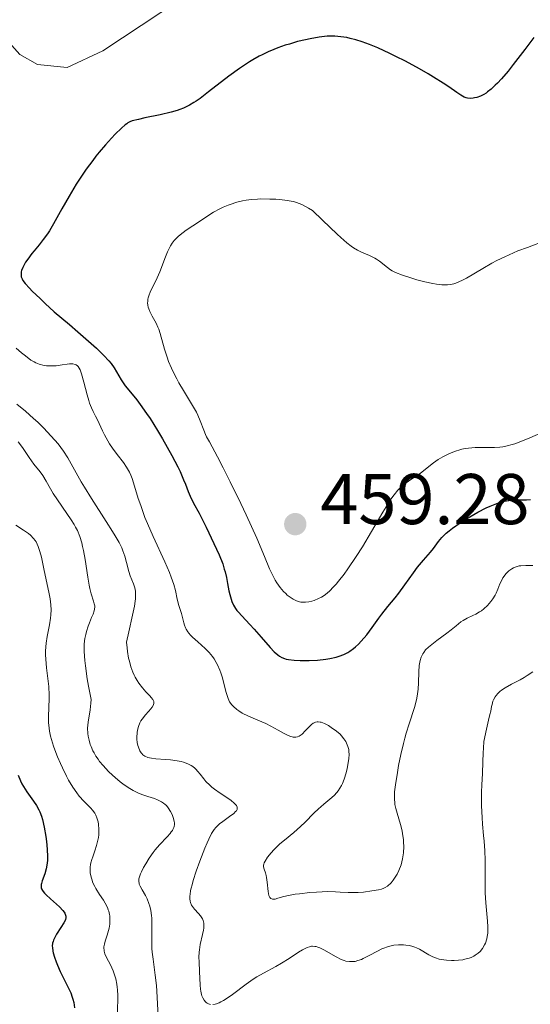
# Model space of a CAD drawing. Units: metres. Extents: x 628895 to 632342, y 4676411 to 4678788.
# Drawn here: x 631740 to 631811, y 4678159 to 4678296 of the extents above; entities that cross this region are included whole.
import ezdxf

# ---------------------------------------------------------------- set-up
doc = ezdxf.new("R2010")
doc.units = ezdxf.units.M
doc.header["$MEASUREMENT"] = 0
for name, color, linetype, lineweight in [('Cota de punto acotado terreno', 7, 'Continuous', 0), ('Curva de nivel directora', 30, 'Continuous', 30), ('Curva de nivel intermedia', 30, 'Continuous', 0), ('Línea de cambio de uso (parcela vista)', 92, 'Continuous', 0), ('Punto acotado terreno (símbolo)', 7, 'Continuous', 0)]:
    doc.layers.add(name, color=color, linetype=linetype, lineweight=lineweight)
doc.styles.add('Style-Arial', font='arial.ttf')

# ---------------------------------------------------------------- blocks, each defined once
blk = doc.blocks.new('5PATER')
at = {"layer": 'Punto acotado terreno (símbolo)', "linetype": 'Continuous', "lineweight": 0}
h = blk.add_hatch(color=51, dxfattribs=at)
edge = h.paths.add_edge_path()
edge.add_ellipse((0, 0), major_axis=(-0.11, -0.111), ratio=0.999422, start_angle=0, end_angle=360)

msp = doc.modelspace()

# ---------------------------------------------------------------- linework, layer by layer
at = {"layer": 'Curva de nivel directora', "color": 30, "linetype": 'Continuous', "lineweight": 30, "flags": 128}
for points, elevation in [([(631811.48, 4678293.78), (631810.2, 4678292.11), (631808.59, 4678290), (631807.88, 4678289.09), (631806.95, 4678288), (631806.42, 4678287.43), (631806.1, 4678287.11), (631805.54, 4678286.59), (631805.04, 4678286.19), (631804.82, 4678286.02), (631804.49, 4678285.81), (631804.02, 4678285.58), (631803.54, 4678285.41), (631803.22, 4678285.34), (631803.01, 4678285.31), (631802.61, 4678285.29), (631802.24, 4678285.32), (631802.06, 4678285.36), (631801.78, 4678285.46), (631801.32, 4678285.71), (631800.73, 4678286.1), (631799.61, 4678286.89), (631798.82, 4678287.41), (631797.5, 4678288.23), (631796.74, 4678288.69), (631795.52, 4678289.4), (631793.57, 4678290.47), (631792.25, 4678291.14), (631791.38, 4678291.57), (631789.72, 4678292.33), (631788.58, 4678292.8), (631788.05, 4678293), (631787.56, 4678293.18), (631786.67, 4678293.46), (631785.89, 4678293.66), (631785.42, 4678293.76), (631784.55, 4678293.89), (631783.74, 4678293.96), (631783.32, 4678293.97), (631782.67, 4678293.95), (631781.94, 4678293.88), (631781.53, 4678293.82), (631780.31, 4678293.61), (631779.63, 4678293.46), (631778.54, 4678293.2), (631777.41, 4678292.87), (631776.82, 4678292.69), (631775.78, 4678292.32), (631775.24, 4678292.12), (631774.43, 4678291.77), (631773.59, 4678291.38), (631773.17, 4678291.16), (631772.29, 4678290.66), (631771.84, 4678290.39), (631771.14, 4678289.94), (631770.43, 4678289.45), (631768.96, 4678288.38), (631766.14, 4678286.19), (631764.94, 4678285.28), (631764.41, 4678284.91), (631764.08, 4678284.7), (631763.48, 4678284.34), (631763.2, 4678284.18), (631762.65, 4678283.92), (631762.11, 4678283.71), (631761.74, 4678283.59), (631760.94, 4678283.37), (631759.37, 4678283.01), (631757.24, 4678282.56), (631756.36, 4678282.36), (631755.5, 4678282.13), (631755.17, 4678282), (631754.87, 4678281.85), (631754.73, 4678281.75), (631754.5, 4678281.59), (631753.99, 4678281.14), (631753.11, 4678280.28), (631752.6, 4678279.74), (631751.76, 4678278.81), (631750.87, 4678277.76), (631750.42, 4678277.2), (631749.98, 4678276.62), (631749.09, 4678275.41), (631748.24, 4678274.16), (631747.69, 4678273.31), (631746.68, 4678271.65), (631745.69, 4678269.88), (631744.52, 4678267.76), (631743.96, 4678266.82), (631743.67, 4678266.38), (631743.08, 4678265.57), (631742.52, 4678264.85), (631741.82, 4678264), (631741.5, 4678263.62), (631740.93, 4678262.86), (631740.63, 4678262.42), (631740.47, 4678262.15), (631740.22, 4678261.68), (631740.06, 4678261.28), (631740.02, 4678261.09)], 450), ([(631740.02, 4678261.09), (631739.99, 4678260.82), (631739.99, 4678260.68), (631740.03, 4678260.4), (631740.08, 4678260.21), (631740.13, 4678260.1), (631740.24, 4678259.89), (631740.57, 4678259.45), (631741.15, 4678258.82), (631741.55, 4678258.4), (631742.64, 4678257.34), (631743.35, 4678256.67), (631744.63, 4678255.49), (631746.74, 4678253.72), (631747.92, 4678252.72), (631749.77, 4678251.09), (631750.49, 4678250.43), (631751.55, 4678249.41), (631752.24, 4678248.67), (631752.55, 4678248.29), (631752.95, 4678247.7), (631753.95, 4678246), (631754.32, 4678245.45), (631754.52, 4678245.18), (631755.26, 4678244.27), (631756.12, 4678243.22), (631756.62, 4678242.56), (631757.49, 4678241.33), (631757.97, 4678240.6), (631759, 4678238.95), (631759.7, 4678237.77), (631761.02, 4678235.44), (631761.84, 4678233.87), (631762.16, 4678233.2), (631762.66, 4678232.07), (631762.91, 4678231.45), (631763.3, 4678230.43), (631763.55, 4678229.77), (631764.01, 4678228.82), (631764.8, 4678227.38), (631765.27, 4678226.49), (631765.8, 4678225.45), (631766.89, 4678223.17), (631767.6, 4678221.58), (631768.1, 4678220.31), (631768.33, 4678219.61), (631768.45, 4678219.2), (631768.63, 4678218.43), (631768.79, 4678217.61), (631768.97, 4678216.56), (631769.08, 4678216.05), (631769.27, 4678215.39), (631769.39, 4678215.07), (631769.61, 4678214.58), (631769.91, 4678214.09), (631770.09, 4678213.84), (631770.29, 4678213.59), (631770.75, 4678213.06), (631771.87, 4678211.88), (631772.49, 4678211.21), (631773.46, 4678210.09), (631774.72, 4678208.65), (631775.3, 4678208.05), (631775.77, 4678207.64), (631776, 4678207.47), (631776.36, 4678207.27), (631776.74, 4678207.11), (631776.94, 4678207.05), (631777.28, 4678206.97), (631778.06, 4678206.87), (631778.92, 4678206.83), (631779.39, 4678206.82), (631780.14, 4678206.83), (631781.31, 4678206.9), (631782.47, 4678207.02), (631783.02, 4678207.11), (631783.93, 4678207.32), (631784.36, 4678207.45), (631784.97, 4678207.68), (631785.54, 4678207.97), (631785.82, 4678208.13), (631786.36, 4678208.52), (631786.63, 4678208.74), (631787.02, 4678209.1), (631787.42, 4678209.52), (631788.19, 4678210.44), (631788.93, 4678211.44), (631789.85, 4678212.74), (631790.27, 4678213.32), (631791.11, 4678214.4), (631792.13, 4678215.61), (631792.65, 4678216.26), (631793.49, 4678217.41), (631794.68, 4678219.07), (631795.27, 4678219.85), (631796.1, 4678220.86), (631797.06, 4678221.98), (631797.47, 4678222.48), (631798.19, 4678223.47), (631798.65, 4678224.01), (631799.27, 4678224.61)], 450), ([(631799.27, 4678224.61), (631799.67, 4678224.94), (631800.13, 4678225.29), (631801.22, 4678226.05), (631802.02, 4678226.56), (631803.13, 4678227.22), (631803.68, 4678227.53), (631804.85, 4678228.14), (631805.38, 4678228.38), (631806.32, 4678228.76), (631807.16, 4678229.01), (631807.67, 4678229.12), (631808, 4678229.17), (631808.65, 4678229.23), (631809.39, 4678229.25), (631810.45, 4678229.28), (631811.02, 4678229.31)], 450), ([(631739.58, 4678190.83), (631739.93, 4678190.03), (631740.12, 4678189.64), (631740.34, 4678189.26), (631740.8, 4678188.53), (631741.74, 4678187.21), (631742.15, 4678186.6), (631742.48, 4678186.01), (631742.62, 4678185.72), (631742.86, 4678185.1), (631742.99, 4678184.65), (631743.23, 4678183.6), (631743.45, 4678182.29), (631743.55, 4678181.58), (631743.65, 4678180.5), (631743.69, 4678179.46), (631743.67, 4678178.98), (631743.64, 4678178.54), (631743.5, 4678177.75), (631743.32, 4678177.09), (631742.94, 4678176.08), (631742.83, 4678175.73), (631742.79, 4678175.57), (631742.78, 4678175.34), (631742.81, 4678175.11), (631742.86, 4678174.99), (631742.99, 4678174.74), (631743.09, 4678174.6), (631743.28, 4678174.38), (631743.51, 4678174.14), (631744.09, 4678173.6), (631745.34, 4678172.46), (631745.83, 4678171.94), (631746.01, 4678171.71), (631746.1, 4678171.57), (631746.21, 4678171.31), (631746.24, 4678171.18), (631746.25, 4678170.95), (631746.2, 4678170.71), (631746.13, 4678170.55), (631745.96, 4678170.22), (631745.55, 4678169.57), (631744.95, 4678168.63), (631744.69, 4678168.19), (631744.52, 4678167.82), (631744.46, 4678167.65), (631744.39, 4678167.39), (631744.35, 4678166.99), (631744.36, 4678166.77), (631744.42, 4678166.3), (631744.48, 4678166.03), (631744.65, 4678165.43), (631744.88, 4678164.79), (631745.05, 4678164.34), (631745.46, 4678163.44), (631745.96, 4678162.44), (631746.62, 4678161.14), (631746.91, 4678160.48), (631747.12, 4678159.88), (631747.22, 4678159.57)], 425), ([(631747.22, 4678159.57), (631747.33, 4678159.1), (631747.46, 4678158.36)], 425)]:
    msp.add_lwpolyline(points, dxfattribs=dict(at, elevation=elevation))
at = {"layer": 'Curva de nivel intermedia', "color": 30, "linetype": 'Continuous', "lineweight": 0, "flags": 128}
for points, elevation in [([(631813.25, 4678265.48), (631810.58, 4678264.49), (631809.27, 4678263.99), (631808.64, 4678263.73), (631807.44, 4678263.19), (631806.32, 4678262.64), (631805.62, 4678262.27), (631804.35, 4678261.56), (631802.08, 4678260.2), (631801.44, 4678259.86), (631801.13, 4678259.71), (631800.59, 4678259.5), (631800.31, 4678259.41), (631799.88, 4678259.32), (631799.42, 4678259.27), (631799.17, 4678259.26), (631798.64, 4678259.28), (631798.35, 4678259.3), (631797.89, 4678259.36), (631797.39, 4678259.45), (631796.3, 4678259.69), (631795.18, 4678259.98), (631794.46, 4678260.2), (631793.19, 4678260.6), (631792.2, 4678260.98), (631791.74, 4678261.2), (631791.5, 4678261.35), (631791.06, 4678261.67), (631789.98, 4678262.55), (631789.55, 4678262.84), (631789.32, 4678262.98), (631788.58, 4678263.35), (631787.47, 4678263.83), (631786.89, 4678264.1), (631786.34, 4678264.42), (631786.01, 4678264.65), (631785.39, 4678265.13), (631784.56, 4678265.85), (631784.05, 4678266.32), (631782, 4678268.29), (631780.63, 4678269.64), (631780.05, 4678269.97), (631779.12, 4678270.46), (631778.38, 4678270.76), (631777.95, 4678270.89), (631777.67, 4678270.95), (631777.09, 4678271.04), (631776.08, 4678271.16), (631775.52, 4678271.2), (631774.66, 4678271.24), (631773.36, 4678271.25), (631772.94, 4678271.23), (631772.13, 4678271.17), (631771.37, 4678271.07), (631770.87, 4678270.97), (631769.9, 4678270.74), (631769.55, 4678270.63), (631768.85, 4678270.39), (631768.16, 4678270.1), (631767.71, 4678269.89), (631766.83, 4678269.42), (631765.87, 4678268.82), (631764.59, 4678267.94), (631763.93, 4678267.5), (631763.02, 4678266.9), (631762.58, 4678266.58), (631761.93, 4678266.05), (631761.53, 4678265.66), (631761.35, 4678265.44), (631761.08, 4678265.09), (631760.84, 4678264.7), (631760.69, 4678264.43), (631760.42, 4678263.85), (631760.05, 4678262.94), (631759.58, 4678261.69), (631759.34, 4678261.08), (631759.15, 4678260.64), (631758.76, 4678259.82), (631758.05, 4678258.37), (631757.8, 4678257.74), (631757.72, 4678257.46), (631757.68, 4678257.28), (631757.65, 4678256.93), (631757.64, 4678256.76), (631757.67, 4678256.44), (631757.73, 4678256.13), (631757.79, 4678255.93), (631757.94, 4678255.54), (631758.29, 4678254.88), (631758.82, 4678253.92), (631759.07, 4678253.38), (631759.18, 4678253.09)], 455), ([(631759.18, 4678253.09), (631759.38, 4678252.47), (631759.98, 4678250.29), (631760.34, 4678249.18), (631760.56, 4678248.58), (631760.95, 4678247.65), (631761.42, 4678246.66), (631761.69, 4678246.14), (631761.99, 4678245.61), (631762.63, 4678244.52), (631763.91, 4678242.41), (631764.43, 4678241.48), (631764.64, 4678241.06), (631764.97, 4678240.3), (631765.46, 4678239), (631765.71, 4678238.38), (631765.86, 4678238.06), (631766.24, 4678237.34), (631767.37, 4678235.27), (631768.18, 4678233.73), (631769.16, 4678231.76), (631770.62, 4678228.74), (631771.36, 4678227.18), (631772.84, 4678223.9), (631773.93, 4678221.35), (631774.65, 4678219.65), (631774.96, 4678218.96), (631775.4, 4678218.07), (631775.63, 4678217.69), (631776.1, 4678217.02), (631776.58, 4678216.47), (631776.9, 4678216.17), (631777.11, 4678215.98), (631777.52, 4678215.67), (631777.91, 4678215.42), (631778.11, 4678215.31), (631778.39, 4678215.18), (631778.8, 4678215.04), (631779.01, 4678215), (631779.43, 4678214.96), (631779.65, 4678214.96), (631780.09, 4678215.01), (631780.54, 4678215.12), (631780.85, 4678215.22), (631781.47, 4678215.48), (631781.88, 4678215.7), (631782.1, 4678215.83), (631782.43, 4678216.06), (631782.97, 4678216.51), (631783.57, 4678217.11), (631783.9, 4678217.48), (631784.25, 4678217.91), (631785.02, 4678218.9), (631785.56, 4678219.65), (631786.7, 4678221.34), (631787.57, 4678222.71), (631788.85, 4678224.86), (631790.42, 4678227.55), (631791.11, 4678228.68), (631791.42, 4678229.16), (631792, 4678229.97), (631792.53, 4678230.6), (631792.85, 4678230.94), (631793.06, 4678231.14), (631793.48, 4678231.49), (631794.18, 4678231.99), (631795.12, 4678232.61), (631795.61, 4678232.94), (631796.36, 4678233.53), (631797.5, 4678234.42), (631798.16, 4678234.87), (631798.81, 4678235.26), (631799.16, 4678235.45), (631799.7, 4678235.71), (631800.55, 4678236.06), (631801.15, 4678236.25), (631801.45, 4678236.33), (631801.9, 4678236.42), (631802.37, 4678236.49), (631803.3, 4678236.56), (631806.01, 4678236.57), (631806.76, 4678236.62), (631807.14, 4678236.67), (631807.76, 4678236.79), (631808.44, 4678236.97), (631808.81, 4678237.09), (631810.13, 4678237.57), (631810.92, 4678237.9), (631813.81, 4678239.17)], 455), ([(631739.32, 4678250.44), (631740.06, 4678249.79), (631740.41, 4678249.48), (631741.06, 4678248.97), (631741.37, 4678248.76), (631741.84, 4678248.5), (631742.07, 4678248.39), (631742.54, 4678248.2), (631743.2, 4678248.03), (631743.54, 4678247.98), (631744.06, 4678247.94), (631744.6, 4678247.94), (631744.88, 4678247.96), (631745.72, 4678248.08), (631746.43, 4678248.19), (631746.76, 4678248.22), (631747.2, 4678248.23), (631747.52, 4678248.16), (631747.67, 4678248.09), (631747.86, 4678247.95), (631747.95, 4678247.86), (631748.11, 4678247.63), (631748.22, 4678247.41), (631748.44, 4678246.84), (631748.76, 4678245.69), (631749.2, 4678243.93), (631749.43, 4678243.11), (631749.55, 4678242.75), (631749.8, 4678242.12), (631750.06, 4678241.58), (631750.38, 4678240.94), (631750.54, 4678240.63), (631750.87, 4678239.92), (631751.34, 4678238.89), (631751.62, 4678238.32), (631752.08, 4678237.51), (631752.33, 4678237.1), (631752.74, 4678236.47), (631753.39, 4678235.57), (631754.26, 4678234.46), (631754.69, 4678233.84), (631754.96, 4678233.37), (631755.09, 4678233.12), (631755.28, 4678232.7), (631755.46, 4678232.23), (631755.81, 4678231.15), (631756.34, 4678229.43), (631756.67, 4678228.45), (631757.26, 4678226.82), (631757.62, 4678225.95), (631758.41, 4678224.13), (631760.03, 4678220.6), (631760.68, 4678219.11), (631760.93, 4678218.48), (631761.28, 4678217.44), (631761.5, 4678216.63), (631761.75, 4678215.38), (631761.99, 4678214.51), (631762.35, 4678213.38), (631762.5, 4678212.83), (631762.68, 4678212.11), (631762.79, 4678211.76)], 445), ([(631739.42, 4678242.61), (631740.6, 4678241.62), (631741.75, 4678240.6), (631742.31, 4678240.08), (631743.11, 4678239.31), (631744.21, 4678238.17), (631745.16, 4678237.08), (631745.56, 4678236.56), (631745.92, 4678236.07), (631746.53, 4678235.11), (631748.38, 4678231.78), (631748.82, 4678231.05), (631749.81, 4678229.46), (631751.88, 4678226.22), (631752.76, 4678224.83), (631753.11, 4678224.26), (631753.65, 4678223.31), (631754.02, 4678222.58), (631754.19, 4678222.16), (631754.44, 4678221.4), (631754.68, 4678220.51), (631755.01, 4678219.27), (631755.21, 4678218.68), (631755.66, 4678217.56), (631755.85, 4678216.96), (631755.93, 4678216.51), (631755.95, 4678216.27), (631755.96, 4678215.88), (631755.94, 4678215.45), (631755.91, 4678215.14), (631755.8, 4678214.44), (631755.54, 4678213.15), (631755.03, 4678210.85), (631754.71, 4678209.4), (631754.77, 4678208.6), (631754.83, 4678208.1), (631754.99, 4678207.17), (631755.09, 4678206.74), (631755.31, 4678205.94), (631755.58, 4678205.23), (631755.77, 4678204.8), (631755.9, 4678204.53), (631756.18, 4678204.04), (631756.42, 4678203.67), (631756.91, 4678203.02), (631757.38, 4678202.49), (631757.93, 4678201.93), (631758.15, 4678201.7), (631758.36, 4678201.42), (631758.43, 4678201.29), (631758.5, 4678201.1), (631758.51, 4678200.91), (631758.45, 4678200.67), (631758.27, 4678200.35), (631757.81, 4678199.79), (631757.3, 4678199.21)], 440), ([(631739.6, 4678237.37), (631740.2, 4678236.57), (631741.12, 4678235.17), (631741.79, 4678234.25), (631742.65, 4678233.15), (631743.02, 4678232.64), (631743.47, 4678231.89), (631744.08, 4678230.8), (631744.48, 4678230.15), (631746.97, 4678226.49), (631747.39, 4678225.81), (631747.58, 4678225.47), (631747.84, 4678224.97), (631748.17, 4678224.16), (631748.45, 4678223.24), (631748.58, 4678222.73), (631748.7, 4678222.17), (631748.92, 4678220.94), (631749.31, 4678218.45), (631749.49, 4678217.37), (631749.59, 4678216.91), (631749.77, 4678216.16), (631750.1, 4678215.13), (631750.2, 4678214.77), (631750.26, 4678214.46), (631750.27, 4678214.31), (631750.25, 4678214)], 435), ([(631739.28, 4678225.71), (631740.35, 4678225.04), (631741.01, 4678224.58), (631741.31, 4678224.32), (631741.72, 4678223.89), (631741.97, 4678223.57), (631742.08, 4678223.39), (631742.24, 4678223.09), (631742.38, 4678222.77), (631742.62, 4678222.06), (631742.83, 4678221.24), (631743.23, 4678219.4), (631743.86, 4678216.39), (631744.03, 4678215.46), (631744.08, 4678215.03), (631744.13, 4678214.63), (631744.17, 4678213.89), (631744.14, 4678213.21), (631744.1, 4678212.76), (631743.94, 4678211.83), (631743.62, 4678210.21), (631743.49, 4678209.26), (631743.42, 4678208.21), (631743.42, 4678207.64), (631743.45, 4678207.05), (631743.56, 4678205.8), (631743.85, 4678203.23), (631743.93, 4678202.01), (631743.93, 4678201.44), (631743.88, 4678200.36), (631743.81, 4678198.94), (631743.82, 4678198.19), (631743.9, 4678197.39), (631743.97, 4678196.97), (631744.11, 4678196.3), (631744.23, 4678195.84), (631744.53, 4678194.88), (631744.7, 4678194.39), (631745.07, 4678193.42), (631745.48, 4678192.46), (631745.76, 4678191.85), (631746.32, 4678190.72), (631746.62, 4678190.15), (631747.2, 4678189.18), (631747.75, 4678188.38), (631748.09, 4678187.93), (631748.74, 4678187.2), (631749.19, 4678186.76), (631749.73, 4678186.23), (631749.96, 4678185.96), (631750.28, 4678185.52), (631750.41, 4678185.26), (631750.56, 4678184.88), (631750.72, 4678184.31)], 430), ([(631808.26, 4678219.56), (631808.41, 4678219.65), (631808.64, 4678219.78), (631809.02, 4678219.92), (631809.43, 4678220.03), (631809.65, 4678220.06), (631810.37, 4678220.11), (631811.35, 4678220.1)], 445), ([(631774.31, 4678175.92), (631774.45, 4678174.59), (631774.54, 4678174.06), (631774.61, 4678173.87), (631774.67, 4678173.77), (631774.79, 4678173.62), (631775.04, 4678173.52), (631775.25, 4678173.52), (631775.41, 4678173.55), (631775.8, 4678173.66), (631776.62, 4678173.92), (631777.29, 4678174.07), (631778.22, 4678174.22), (631778.81, 4678174.3), (631780.27, 4678174.46), (631781.17, 4678174.53), (631782.74, 4678174.63), (631783.81, 4678174.54), (631784.46, 4678174.5), (631785.59, 4678174.46), (631786.98, 4678174.48), (631787.72, 4678174.53), (631788.9, 4678174.68), (631789.82, 4678174.85), (631790.22, 4678174.95), (631790.58, 4678175.09), (631790.75, 4678175.17), (631791.07, 4678175.36), (631791.22, 4678175.48), (631791.45, 4678175.68), (631791.6, 4678175.83), (631791.89, 4678176.18), (631792.26, 4678176.74), (631792.43, 4678177.04), (631792.66, 4678177.53), (631792.96, 4678178.32), (631793.08, 4678178.74), (631793.17, 4678179.16), (631793.3, 4678180.01), (631793.34, 4678180.89), (631793.32, 4678181.47), (631793.29, 4678181.87), (631793.19, 4678182.65), (631793.11, 4678183.09), (631792.9, 4678183.94), (631792.44, 4678185.52), (631792.25, 4678186.21), (631792.12, 4678186.76), (631792.08, 4678187.02), (631792.04, 4678187.43), (631792.04, 4678188.11), (631792.06, 4678188.51), (631792.18, 4678189.48), (631792.45, 4678191.19), (631792.63, 4678192.17), (631792.94, 4678193.71), (631793.31, 4678195.25), (631793.5, 4678195.99), (631793.7, 4678196.69), (631794.11, 4678198), (631794.84, 4678200.3), (631795.11, 4678201.34), (631795.21, 4678201.85), (631795.33, 4678202.82), (631795.4, 4678203.72), (631795.44, 4678205.26), (631795.51, 4678206.13), (631795.58, 4678206.59), (631795.64, 4678206.86), (631795.78, 4678207.33), (631795.98, 4678207.76), (631796.12, 4678207.97), (631796.39, 4678208.31), (631796.78, 4678208.69), (631797.02, 4678208.91), (631797.95, 4678209.64), (631799.33, 4678210.67), (631799.94, 4678211.14), (631800.63, 4678211.69), (631801.3, 4678212.23), (631801.62, 4678212.44), (631802.17, 4678212.74), (631802.99, 4678213.12), (631803.4, 4678213.32), (631803.92, 4678213.62), (631804.16, 4678213.79), (631804.52, 4678214.07), (631805.02, 4678214.53), (631805.48, 4678215.06), (631805.76, 4678215.44), (631806.08, 4678215.96), (631806.22, 4678216.22), (631806.47, 4678216.79), (631806.76, 4678217.52), (631806.92, 4678217.88), (631807.17, 4678218.36), (631807.32, 4678218.59), (631807.57, 4678218.92), (631807.84, 4678219.22), (631807.99, 4678219.35), (631808.26, 4678219.56)], 445), ([(631750.25, 4678214), (631750.2, 4678213.79), (631750.03, 4678213.3), (631749.83, 4678212.85), (631749.52, 4678212.1), (631749.35, 4678211.65), (631749.11, 4678210.89), (631749, 4678210.46), (631748.89, 4678209.9), (631748.85, 4678209.59), (631748.8, 4678209.06), (631748.79, 4678208.09), (631748.87, 4678206.84), (631748.96, 4678206.09), (631749.22, 4678204.3), (631749.41, 4678203.24), (631749.77, 4678201.42), (631749.73, 4678200.9), (631749.61, 4678199.94), (631749.33, 4678198.24), (631749.27, 4678197.42), (631749.3, 4678196.67), (631749.35, 4678196.29), (631749.47, 4678195.71), (631749.64, 4678195.13), (631749.75, 4678194.83), (631750.01, 4678194.24), (631750.17, 4678193.95), (631750.43, 4678193.5), (631750.73, 4678193.06), (631750.95, 4678192.76), (631751.42, 4678192.18), (631752.19, 4678191.35), (631752.73, 4678190.83), (631753.09, 4678190.5), (631753.8, 4678189.91), (631754.18, 4678189.62), (631754.92, 4678189.12), (631755.62, 4678188.71), (631756.07, 4678188.48), (631756.37, 4678188.35), (631756.98, 4678188.11), (631757.67, 4678187.88), (631758.58, 4678187.58), (631759, 4678187.41), (631759.4, 4678187.22), (631759.59, 4678187.12), (631759.86, 4678186.94), (631760.1, 4678186.74), (631760.25, 4678186.6), (631760.52, 4678186.29), (631760.84, 4678185.79), (631761.02, 4678185.45), (631761.11, 4678185.22), (631761.26, 4678184.79), (631761.35, 4678184.39), (631761.37, 4678184.21), (631761.37, 4678183.94), (631761.32, 4678183.67), (631761.28, 4678183.54), (631761.17, 4678183.27), (631761.09, 4678183.14), (631760.94, 4678182.93), (631760.77, 4678182.71), (631760.34, 4678182.23), (631759.27, 4678181.1), (631758.7, 4678180.42), (631758.41, 4678180.05), (631757.86, 4678179.27), (631757.37, 4678178.48), (631757.08, 4678177.97), (631756.77, 4678177.36), (631756.65, 4678177.08), (631756.54, 4678176.81), (631756.42, 4678176.36), (631756.4, 4678176.23), (631756.4, 4678175.99), (631756.44, 4678175.77), (631756.48, 4678175.64), (631756.6, 4678175.36), (631756.88, 4678174.85), (631757.33, 4678174.05), (631757.55, 4678173.6), (631757.82, 4678172.94), (631757.94, 4678172.57), (631758.08, 4678171.96), (631758.18, 4678171.26), (631758.21, 4678170.88), (631758.22, 4678170.46), (631758.22, 4678169.57), (631758.21, 4678167.63), (631758.24, 4678166.64), (631758.28, 4678166.16), (631758.4, 4678165.18), (631758.71, 4678162.92), (631758.86, 4678161.51), (631758.92, 4678160.7), (631759.03, 4678158.94), (631759.11, 4678157.11)], 435), ([(631762.79, 4678211.76), (631762.93, 4678211.4), (631763.01, 4678211.22), (631763.23, 4678210.85), (631763.37, 4678210.66), (631763.61, 4678210.37), (631763.91, 4678210.08), (631764.62, 4678209.45), (631765.68, 4678208.5), (631766.2, 4678207.97), (631766.69, 4678207.38), (631766.91, 4678207.06), (631767.21, 4678206.57), (631767.39, 4678206.22), (631767.69, 4678205.51), (631767.83, 4678205.14), (631768.06, 4678204.42), (631768.56, 4678202.52), (631768.76, 4678201.82), (631768.86, 4678201.54), (631769.07, 4678201.08), (631769.22, 4678200.83), (631769.34, 4678200.68), (631769.6, 4678200.41), (631770.08, 4678200.01), (631770.36, 4678199.81), (631770.84, 4678199.51), (631771.69, 4678199.08), (631772.67, 4678198.65), (631774.1, 4678198.05), (631774.81, 4678197.7), (631775.84, 4678197.14), (631776.68, 4678196.66), (631777.06, 4678196.46), (631777.57, 4678196.24), (631777.8, 4678196.17), (631777.94, 4678196.15), (631778.2, 4678196.13), (631778.32, 4678196.14), (631778.55, 4678196.2), (631778.76, 4678196.29), (631778.9, 4678196.37), (631779.16, 4678196.58), (631779.6, 4678197.01), (631780.19, 4678197.63), (631780.47, 4678197.9), (631780.73, 4678198.09), (631780.86, 4678198.16), (631781.06, 4678198.24), (631781.28, 4678198.29), (631781.4, 4678198.29), (631781.67, 4678198.26), (631781.81, 4678198.23), (631782.04, 4678198.15), (631782.29, 4678198.05), (631782.85, 4678197.75), (631783.24, 4678197.51), (631783.99, 4678196.97), (631784.48, 4678196.54), (631784.68, 4678196.33), (631785.01, 4678195.93), (631785.26, 4678195.55), (631785.38, 4678195.31), (631785.56, 4678194.85), (631785.68, 4678194.4), (631785.71, 4678194.15), (631785.73, 4678193.71), (631785.69, 4678193.17), (631785.65, 4678192.84), (631785.46, 4678191.78), (631785.31, 4678191.18), (631785.03, 4678190.27), (631784.8, 4678189.69), (631784.67, 4678189.41), (631784.45, 4678189.01), (631784.21, 4678188.65), (631784.03, 4678188.43), (631783.66, 4678188.02), (631783.06, 4678187.47), (631782.2, 4678186.78), (631781.77, 4678186.42), (631781.46, 4678186.13), (631780.83, 4678185.53), (631779.59, 4678184.27), (631778.97, 4678183.67), (631778, 4678182.85), (631776.7, 4678181.79), (631776.05, 4678181.24), (631775.23, 4678180.42), (631774.85, 4678180.01), (631774.37, 4678179.41), (631774.02, 4678178.86), (631773.9, 4678178.63), (631773.83, 4678178.42), (631773.81, 4678178.29), (631773.81, 4678178.05), (631773.89, 4678177.71), (631774.08, 4678177.19), (631774.17, 4678176.86), (631774.23, 4678176.57), (631774.31, 4678175.92)], 445), ([(631804.6, 4678195.97), (631804.77, 4678196.84), (631805.18, 4678198.51), (631805.36, 4678199.29), (631805.46, 4678199.79), (631805.58, 4678200.42), (631805.65, 4678200.72), (631805.78, 4678201.16), (631805.86, 4678201.37), (631806.08, 4678201.78), (631806.21, 4678201.98), (631806.46, 4678202.26), (631806.76, 4678202.53), (631806.99, 4678202.7), (631807.49, 4678203.04), (631808.35, 4678203.53), (631809.56, 4678204.16), (631810.15, 4678204.49), (631810.57, 4678204.74), (631811.34, 4678205.25)], 440), ([(631757.3, 4678199.21), (631757.04, 4678198.9), (631756.71, 4678198.42), (631756.57, 4678198.16), (631756.36, 4678197.65), (631756.23, 4678197.13), (631756.17, 4678196.78), (631756.14, 4678196.11), (631756.15, 4678195.87), (631756.2, 4678195.42), (631756.29, 4678194.99), (631756.37, 4678194.73), (631756.56, 4678194.25), (631756.72, 4678193.98), (631756.81, 4678193.85), (631756.97, 4678193.68), (631757.27, 4678193.47), (631757.66, 4678193.3), (631757.9, 4678193.24), (631758.17, 4678193.19), (631758.77, 4678193.12), (631760.14, 4678193.04), (631760.83, 4678192.98), (631761.76, 4678192.85), (631762.31, 4678192.73), (631762.64, 4678192.64), (631763.22, 4678192.44), (631763.7, 4678192.21), (631763.92, 4678192.07), (631764.21, 4678191.83), (631764.35, 4678191.69), (631764.64, 4678191.36), (631764.96, 4678190.96), (631765.45, 4678190.32), (631765.75, 4678189.98), (631766.29, 4678189.44), (631766.61, 4678189.16), (631766.96, 4678188.89), (631767.73, 4678188.34), (631769.22, 4678187.33), (631769.76, 4678186.9), (631769.94, 4678186.71), (631770.02, 4678186.59), (631770.13, 4678186.37), (631770.14, 4678186.26), (631770.11, 4678186.07), (631770.01, 4678185.88), (631769.91, 4678185.76), (631769.64, 4678185.5), (631769.03, 4678185.05), (631768.1, 4678184.38), (631767.66, 4678184.04), (631767.31, 4678183.72), (631767.15, 4678183.55), (631766.91, 4678183.25), (631766.55, 4678182.68), (631766.15, 4678181.9), (631765.93, 4678181.41), (631765.61, 4678180.65), (631764.92, 4678178.86), (631764.42, 4678177.46), (631764, 4678176.14), (631763.83, 4678175.56), (631763.7, 4678175.05), (631763.63, 4678174.75), (631763.55, 4678174.21), (631763.52, 4678173.98), (631763.52, 4678173.58), (631763.56, 4678173.25), (631763.61, 4678173.05), (631763.77, 4678172.7), (631763.88, 4678172.51), (631764.15, 4678172.16), (631764.74, 4678171.52), (631765, 4678171.21), (631765.2, 4678170.94), (631765.28, 4678170.8), (631765.37, 4678170.58), (631765.46, 4678170.21), (631765.47, 4678169.76), (631765.45, 4678169.51), (631765.41, 4678169.23), (631765.28, 4678168.6), (631764.96, 4678167.19), (631764.85, 4678166.47), (631764.81, 4678166.12), (631764.79, 4678165.44), (631764.8, 4678164.77), (631764.88, 4678163.46), (631764.95, 4678161.54), (631765.01, 4678160.96), (631765.04, 4678160.69), (631765.14, 4678160.25), (631765.21, 4678160.05), (631765.32, 4678159.77), (631765.53, 4678159.42), (631765.7, 4678159.22), (631765.79, 4678159.14), (631765.94, 4678159.03), (631766.14, 4678158.93), (631766.25, 4678158.89)], 440), ([(631766.71, 4678158.84), (631767.04, 4678158.89), (631767.22, 4678158.94), (631767.62, 4678159.09), (631767.84, 4678159.19), (631768.2, 4678159.39), (631768.59, 4678159.64), (631769.46, 4678160.25), (631771.38, 4678161.69), (631772.36, 4678162.38), (631772.84, 4678162.69), (631773.77, 4678163.23), (631775.49, 4678164.16), (631776.29, 4678164.59), (631777.39, 4678165.27), (631778.68, 4678166.12), (631779.23, 4678166.47), (631779.68, 4678166.71), (631779.88, 4678166.8), (631780.19, 4678166.9), (631780.49, 4678166.96), (631780.64, 4678166.97), (631780.95, 4678166.95), (631781.11, 4678166.93), (631781.36, 4678166.86), (631781.63, 4678166.76), (631782.2, 4678166.48), (631783.91, 4678165.48), (631784.61, 4678165.13), (631785.02, 4678164.97), (631785.28, 4678164.9), (631785.78, 4678164.82), (631786.28, 4678164.82), (631786.55, 4678164.86), (631786.96, 4678164.96), (631787.43, 4678165.13), (631787.68, 4678165.24), (631788.51, 4678165.66), (631789.7, 4678166.3), (631790.28, 4678166.59), (631790.56, 4678166.71), (631791.09, 4678166.9), (631791.61, 4678167.04), (631791.94, 4678167.1), (631792.61, 4678167.17), (631793.29, 4678167.16), (631793.63, 4678167.13), (631794.14, 4678167.05), (631794.63, 4678166.93), (631794.87, 4678166.84), (631795.1, 4678166.75), (631795.54, 4678166.54), (631796.82, 4678165.79), (631797.42, 4678165.49), (631797.75, 4678165.35), (631798.29, 4678165.18), (631798.93, 4678165.06), (631799.29, 4678165.02), (631800, 4678164.98), (631800.39, 4678164.98), (631800.98, 4678165.01), (631801.57, 4678165.09), (631801.87, 4678165.15), (631802.44, 4678165.31), (631802.72, 4678165.41), (631803.1, 4678165.59), (631803.32, 4678165.71), (631803.72, 4678166), (631803.99, 4678166.25), (631804.34, 4678166.67), (631804.62, 4678167.16), (631804.74, 4678167.42), (631804.92, 4678168), (631804.99, 4678168.31), (631805.06, 4678168.8), (631805.08, 4678169.33), (631805.08, 4678169.69), (631805.04, 4678170.46), (631804.79, 4678173.03), (631804.7, 4678174.43), (631804.68, 4678175.16), (631804.7, 4678176.69), (631804.71, 4678178.18), (631804.7, 4678178.97), (631804.65, 4678180.26), (631804.54, 4678181.65), (631804.45, 4678182.4), (631804.32, 4678183.99), (631804.27, 4678184.93), (631804.2, 4678186.56), (631804.19, 4678187.26), (631804.2, 4678188.47), (631804.24, 4678189.47), (631804.34, 4678191.09), (631804.39, 4678192.68), (631804.42, 4678193.98), (631804.44, 4678194.61), (631804.53, 4678195.52), (631804.6, 4678195.97)], 440), ([(631750.72, 4678184.31), (631750.77, 4678184.01), (631750.84, 4678183.27), (631750.82, 4678182.51), (631750.78, 4678182.13), (631750.71, 4678181.75), (631750.52, 4678181.01), (631750.29, 4678180.3), (631749.99, 4678179.46), (631749.86, 4678179.08), (631749.72, 4678178.6), (631749.67, 4678178.38), (631749.61, 4678177.98), (631749.61, 4678177.73), (631749.65, 4678177.21), (631749.76, 4678176.63), (631749.85, 4678176.32), (631750.02, 4678175.82), (631750.26, 4678175.3), (631750.41, 4678175.03), (631750.95, 4678174.18), (631751.48, 4678173.39), (631751.72, 4678172.98), (631752.03, 4678172.36), (631752.15, 4678172.05), (631752.22, 4678171.84), (631752.32, 4678171.41), (631752.35, 4678171.2), (631752.39, 4678170.78), (631752.39, 4678170.35), (631752.36, 4678170.06), (631752.26, 4678169.48), (631752.18, 4678169.16), (631751.98, 4678168.52), (631751.71, 4678167.68), (631751.61, 4678167.28), (631751.55, 4678166.9), (631751.54, 4678166.71), (631751.56, 4678166.44), (631751.58, 4678166.27), (631751.68, 4678165.93), (631751.89, 4678165.42), (631752.45, 4678164.36), (631752.82, 4678163.54), (631752.98, 4678163.1), (631753.19, 4678162.4), (631753.35, 4678161.66), (631753.4, 4678161.28), (631753.44, 4678160.89), (631753.47, 4678160.1), (631753.44, 4678157.69)], 430), ([(631766.25, 4678158.89), (631766.42, 4678158.85)], 440)]:
    msp.add_lwpolyline(points, dxfattribs=dict(at, elevation=elevation))
at = {"layer": 'Línea de cambio de uso (parcela vista)', "color": 92, "linetype": 'Continuous', "lineweight": 0}
msp.add_polyline3d([(631764.82, 4678300.83, 446.55), (631751.39, 4678291.93, 446.53), (631746.44, 4678289.61, 446.41), (631742.28, 4678290.02, 445.93), (631739.84, 4678291.4, 445.77), (631737.98, 4678293.49, 445.61), (631736.91, 4678296.08, 445.55), (631736.58, 4678302.47, 445.57)], dxfattribs=at)

# ---------------------------------------------------------------- block references
at = {"layer": 'Punto acotado terreno (símbolo)', "color": 7, "linetype": 'Continuous', "lineweight": 0, "xscale": 10, "yscale": 10, "zscale": 10}
msp.add_blockref('5PATER', (631778.22, 4678225.87, 459.28), dxfattribs=at)

# ---------------------------------------------------------------- texts
at = {"layer": 'Cota de punto acotado terreno', "color": 7, "linetype": 'Continuous', "lineweight": 0, "style": 'Style-Arial'}
msp.add_text('459.28', height=7, dxfattribs=at).set_placement((631781.72, 4678225.87, 459.28))

doc.saveas('drawing.dxf')
